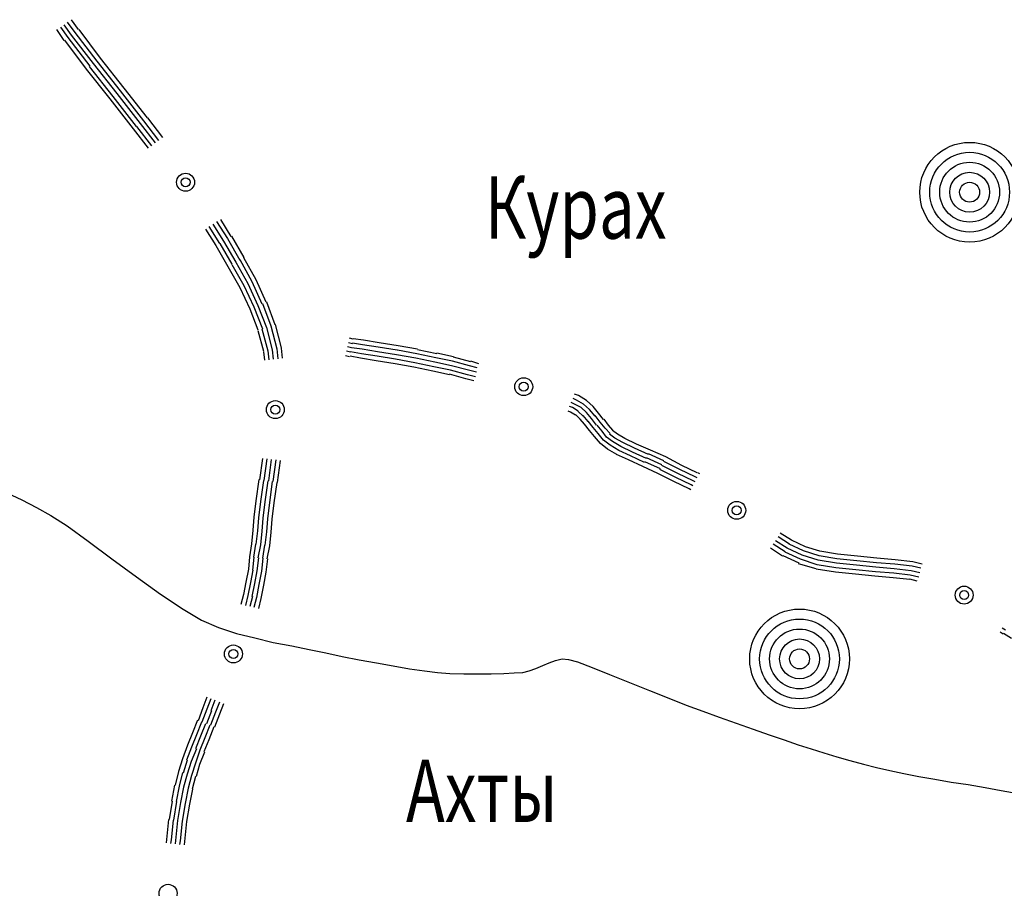
# Model space of a CAD drawing. Extents: x 8672911 to 8696628, y 4735202 to 4739388.
# Drawn here: x 8695285 to 8695343, y 4738265 to 4738317 of the extents above; entities that cross this region are included whole.
import ezdxf

# ---------------------------------------------------------------- set-up
doc = ezdxf.new("R2010")
doc.units = 0
doc.header["$MEASUREMENT"] = 0
doc.linetypes.add('CONTI', pattern=[0])
doc.layers.get('0').update_dxf_attribs({"linetype": 'CONTINUOUS'})
for name, color, linetype in [('NAD_MDEFAULT', 132, 'CONTI'), ('SIT_LDEFAULT', 132, 'CONTI'), ('USLZNDEFAULT', 7, 'CONTI')]:
    doc.layers.add(name, color=color, linetype=linetype)
doc.styles.add('SHRFT', font='TXT', dxfattribs={"width": 0.75})

# ---------------------------------------------------------------- blocks, each defined once
blk = doc.blocks.new('BL_983')
at = {"color": 0}
for radius in [1, 0.8, 0.6, 0.4, 0.2, 0]:
    blk.add_circle((0, 0), radius, dxfattribs=at)

msp = doc.modelspace()

# ---------------------------------------------------------------- linework, layer by layer
at = {"layer": 'SIT_LDEFAULT', "color": 32}
for p, q in [((8695288.228, 4738316.768), (8695288.64, 4738316.179)), ((8695287.345, 4738316.179), (8695287.786, 4738315.531)), ((8695287.58, 4738316.326), (8695288.022, 4738315.708)), ((8695287.786, 4738316.473), (8695288.228, 4738315.855)), ((8695287.992, 4738316.62), (8695288.434, 4738316.002)), ((8695288.669, 4738316.179), (8695289.935, 4738314.501)), ((8695287.816, 4738315.561), (8695289.111, 4738313.853)), ((8695288.022, 4738315.708), (8695289.317, 4738314.03)), ((8695288.228, 4738315.855), (8695289.523, 4738314.177)), ((8695288.434, 4738316.002), (8695289.729, 4738314.324)), ((8695289.935, 4738314.501), (8695291.319, 4738312.734)), ((8695289.111, 4738313.853), (8695290.495, 4738312.086)), ((8695289.288, 4738314), (8695290.671, 4738312.234)), ((8695289.523, 4738314.177), (8695290.907, 4738312.41)), ((8695289.729, 4738314.324), (8695291.113, 4738312.558)), ((8695291.319, 4738312.734), (8695292.703, 4738310.968)), ((8695290.495, 4738312.086), (8695291.878, 4738310.32)), ((8695290.671, 4738312.234), (8695292.055, 4738310.467)), ((8695290.907, 4738312.41), (8695292.291, 4738310.644)), ((8695291.113, 4738312.558), (8695292.497, 4738310.791)), ((8695292.732, 4738310.968), (8695293.615, 4738309.82)), ((8695291.878, 4738310.32), (8695292.762, 4738309.172)), ((8695292.084, 4738310.467), (8695292.968, 4738309.319)), ((8695292.291, 4738310.644), (8695293.174, 4738309.496)), ((8695292.497, 4738310.791), (8695293.38, 4738309.643)), ((8695296.353, 4738304.55), (8695296.972, 4738303.549)), ((8695296.589, 4738304.697), (8695297.207, 4738303.696)), ((8695296.795, 4738304.844), (8695297.443, 4738303.843)), ((8695297.031, 4738304.962), (8695297.649, 4738303.961)), ((8695296.147, 4738304.402), (8695296.766, 4738303.431)), ((8695297.678, 4738303.99), (8695298.414, 4738302.724)), ((8695296.766, 4738303.431), (8695297.472, 4738302.194)), ((8695297.001, 4738303.549), (8695297.708, 4738302.342)), ((8695297.207, 4738303.696), (8695297.943, 4738302.459)), ((8695297.443, 4738303.843), (8695298.179, 4738302.577)), ((8695297.472, 4738302.194), (8695298.179, 4738300.958)), ((8695297.708, 4738302.312), (8695298.414, 4738301.076)), ((8695297.943, 4738302.459), (8695298.65, 4738301.193)), ((8695298.179, 4738302.607), (8695298.885, 4738301.311)), ((8695298.385, 4738302.724), (8695299.121, 4738301.429)), ((8695298.414, 4738301.076), (8695299.003, 4738299.81)), ((8695298.65, 4738301.193), (8695299.239, 4738299.898)), ((8695298.885, 4738301.311), (8695299.474, 4738299.986)), ((8695299.121, 4738301.429), (8695299.71, 4738300.104)), ((8695298.179, 4738300.958), (8695298.768, 4738299.692)), ((8695299.239, 4738299.898), (8695299.739, 4738298.603)), ((8695299.504, 4738300.016), (8695300.004, 4738298.691)), ((8695299.739, 4738300.104), (8695300.24, 4738298.779)), ((8695298.768, 4738299.692), (8695299.239, 4738298.455)), ((8695299.003, 4738299.81), (8695299.504, 4738298.514)), ((8695300.004, 4738298.691), (8695300.357, 4738297.337)), ((8695300.269, 4738298.779), (8695300.622, 4738297.396)), ((8695299.239, 4738298.426), (8695299.562, 4738297.189)), ((8695299.474, 4738298.514), (8695299.827, 4738297.219)), ((8695299.739, 4738298.603), (8695300.092, 4738297.278)), ((8695304.832, 4738297.631), (8695304.597, 4738297.69)), ((8695304.862, 4738297.896), (8695304.656, 4738297.955)), ((8695305.421, 4738297.572), (8695304.832, 4738297.661)), ((8695305.48, 4738297.837), (8695304.862, 4738297.926)), ((8695306.334, 4738297.425), (8695305.421, 4738297.572)), ((8695306.393, 4738297.69), (8695305.48, 4738297.837)), ((8695307.511, 4738297.513), (8695306.393, 4738297.69)), ((8695308.66, 4738297.307), (8695307.511, 4738297.513)), ((8695299.562, 4738297.16), (8695299.621, 4738296.66)), ((8695299.827, 4738297.219), (8695299.886, 4738296.689)), ((8695300.092, 4738297.278), (8695300.151, 4738296.718)), ((8695300.357, 4738297.337), (8695300.416, 4738296.748)), ((8695300.622, 4738297.366), (8695300.681, 4738296.777)), ((8695304.656, 4738296.866), (8695304.42, 4738296.925)), ((8695304.715, 4738297.131), (8695304.479, 4738297.189)), ((8695304.773, 4738297.396), (8695304.538, 4738297.454)), ((8695305.362, 4738297.042), (8695304.715, 4738297.16)), ((8695305.392, 4738297.307), (8695304.773, 4738297.396)), ((8695306.275, 4738296.895), (8695305.362, 4738297.042)), ((8695306.304, 4738297.16), (8695305.392, 4738297.307)), ((8695307.423, 4738296.983), (8695306.304, 4738297.16)), ((8695307.453, 4738297.248), (8695306.334, 4738297.425)), ((8695308.571, 4738296.777), (8695307.423, 4738296.983)), ((8695308.63, 4738297.042), (8695307.482, 4738297.248)), ((8695309.749, 4738296.807), (8695308.63, 4738297.042)), ((8695309.808, 4738297.042), (8695308.66, 4738297.278)), ((8695310.779, 4738296.866), (8695309.808, 4738297.072)), ((8695305.303, 4738296.777), (8695304.685, 4738296.895)), ((8695306.216, 4738296.63), (8695305.303, 4738296.777)), ((8695307.335, 4738296.453), (8695306.216, 4738296.63)), ((8695307.364, 4738296.718), (8695306.275, 4738296.895)), ((8695308.454, 4738296.247), (8695307.335, 4738296.453)), ((8695308.512, 4738296.512), (8695307.364, 4738296.718)), ((8695309.631, 4738296.277), (8695308.512, 4738296.512)), ((8695309.69, 4738296.542), (8695308.571, 4738296.777)), ((8695310.662, 4738296.336), (8695309.69, 4738296.542)), ((8695310.72, 4738296.601), (8695309.749, 4738296.807)), ((8695311.663, 4738296.071), (8695310.662, 4738296.336)), ((8695311.721, 4738296.336), (8695310.72, 4738296.601)), ((8695311.81, 4738296.571), (8695310.779, 4738296.836)), ((8695312.192, 4738296.218), (8695311.721, 4738296.336)), ((8695312.281, 4738296.453), (8695311.81, 4738296.601)), ((8695309.572, 4738296.012), (8695308.454, 4738296.247)), ((8695310.544, 4738295.806), (8695309.572, 4738296.012)), ((8695310.603, 4738296.071), (8695309.631, 4738296.277)), ((8695311.515, 4738295.57), (8695310.544, 4738295.835)), ((8695311.604, 4738295.806), (8695310.603, 4738296.071)), ((8695312.075, 4738295.688), (8695311.604, 4738295.806)), ((8695312.134, 4738295.953), (8695311.663, 4738296.071)), ((8695311.986, 4738295.452), (8695311.515, 4738295.57)), ((8695318.169, 4738294.569), (8695317.933, 4738294.658)), ((8695317.933, 4738294.069), (8695317.727, 4738294.157)), ((8695318.051, 4738294.304), (8695317.845, 4738294.393)), ((8695318.316, 4738293.863), (8695317.933, 4738294.069)), ((8695318.463, 4738294.069), (8695318.051, 4738294.304)), ((8695318.64, 4738294.275), (8695318.169, 4738294.569)), ((8695318.817, 4738293.745), (8695318.463, 4738294.069)), ((8695319.023, 4738293.922), (8695318.64, 4738294.275)), ((8695317.698, 4738293.598), (8695317.551, 4738293.657)), ((8695317.816, 4738293.863), (8695317.639, 4738293.922)), ((8695317.992, 4738293.421), (8695317.698, 4738293.598)), ((8695318.14, 4738293.657), (8695317.816, 4738293.863)), ((8695318.257, 4738293.186), (8695317.992, 4738293.451)), ((8695318.434, 4738293.362), (8695318.14, 4738293.627)), ((8695318.64, 4738293.568), (8695318.316, 4738293.863)), ((8695318.934, 4738293.215), (8695318.64, 4738293.568)), ((8695319.14, 4738293.362), (8695318.817, 4738293.745)), ((8695319.347, 4738293.539), (8695319.023, 4738293.922)), ((8695319.641, 4738293.156), (8695319.347, 4738293.539)), ((8695318.522, 4738292.891), (8695318.257, 4738293.186)), ((8695318.728, 4738293.038), (8695318.434, 4738293.392)), ((8695318.817, 4738292.508), (8695318.522, 4738292.891)), ((8695319.023, 4738292.685), (8695318.728, 4738293.068)), ((8695319.229, 4738292.832), (8695318.934, 4738293.215)), ((8695319.435, 4738293.009), (8695319.14, 4738293.392)), ((8695319.729, 4738292.656), (8695319.435, 4738293.009)), ((8695319.935, 4738292.832), (8695319.67, 4738293.186)), ((8695319.111, 4738292.155), (8695318.817, 4738292.508)), ((8695319.317, 4738292.332), (8695319.023, 4738292.685)), ((8695319.553, 4738292.479), (8695319.258, 4738292.832)), ((8695319.641, 4738291.949), (8695319.317, 4738292.332)), ((8695319.818, 4738292.126), (8695319.553, 4738292.479)), ((8695320.024, 4738292.332), (8695319.729, 4738292.656)), ((8695320.2, 4738292.538), (8695319.935, 4738292.832)), ((8695320.318, 4738292.067), (8695319.994, 4738292.302)), ((8695320.465, 4738292.302), (8695320.171, 4738292.508)), ((8695320.907, 4738292.037), (8695320.465, 4738292.302)), ((8695319.464, 4738291.743), (8695319.111, 4738292.155)), ((8695319.877, 4738291.419), (8695319.464, 4738291.743)), ((8695320.024, 4738291.655), (8695319.641, 4738291.949)), ((8695320.171, 4738291.861), (8695319.818, 4738292.126)), ((8695320.671, 4738291.566), (8695320.171, 4738291.861)), ((8695320.789, 4738291.802), (8695320.318, 4738292.067)), ((8695321.466, 4738291.478), (8695320.789, 4738291.802)), ((8695321.584, 4738291.714), (8695320.907, 4738292.037)), ((8695322.408, 4738291.36), (8695321.584, 4738291.714)), ((8695320.436, 4738291.095), (8695319.877, 4738291.419)), ((8695320.554, 4738291.331), (8695320.024, 4738291.655)), ((8695321.231, 4738291.007), (8695320.554, 4738291.331)), ((8695321.349, 4738291.242), (8695320.671, 4738291.566)), ((8695322.173, 4738290.86), (8695321.349, 4738291.242)), ((8695322.291, 4738291.095), (8695321.466, 4738291.478)), ((8695323.203, 4738290.713), (8695322.291, 4738291.125)), ((8695323.321, 4738290.948), (8695322.408, 4738291.36)), ((8695299.504, 4738290.86), (8695299.327, 4738289.594)), ((8695299.768, 4738290.83), (8695299.592, 4738289.564)), ((8695300.033, 4738290.801), (8695299.857, 4738289.535)), ((8695300.298, 4738290.771), (8695300.122, 4738289.505)), ((8695300.563, 4738290.742), (8695300.387, 4738289.447)), ((8695321.113, 4738290.771), (8695320.406, 4738291.095)), ((8695321.967, 4738290.389), (8695321.113, 4738290.771)), ((8695322.055, 4738290.624), (8695321.231, 4738291.007)), ((8695322.997, 4738290.241), (8695322.085, 4738290.654)), ((8695323.086, 4738290.477), (8695322.173, 4738290.889)), ((8695324.145, 4738290.212), (8695323.203, 4738290.683)), ((8695324.263, 4738290.448), (8695323.321, 4738290.948)), ((8695322.85, 4738289.977), (8695321.967, 4738290.389)), ((8695323.792, 4738289.505), (8695322.85, 4738289.977)), ((8695323.91, 4738289.741), (8695322.968, 4738290.212)), ((8695324.028, 4738289.977), (8695323.086, 4738290.448)), ((8695324.94, 4738289.535), (8695324.028, 4738289.977)), ((8695325.058, 4738289.77), (8695324.145, 4738290.212)), ((8695325.176, 4738290.006), (8695324.263, 4738290.448)), ((8695325.323, 4738289.947), (8695325.205, 4738290.006)), ((8695299.297, 4738289.623), (8695299.121, 4738288.357)), ((8695299.562, 4738289.564), (8695299.386, 4738288.328)), ((8695299.827, 4738289.535), (8695299.651, 4738288.298)), ((8695300.092, 4738289.505), (8695299.916, 4738288.269)), ((8695300.357, 4738289.447), (8695300.181, 4738288.24)), ((8695324.705, 4738289.064), (8695323.792, 4738289.505)), ((8695324.823, 4738289.299), (8695323.91, 4738289.741)), ((8695325.058, 4738289.476), (8695324.94, 4738289.535)), ((8695325.176, 4738289.712), (8695325.058, 4738289.77)), ((8695324.793, 4738289.005), (8695324.705, 4738289.064)), ((8695324.911, 4738289.241), (8695324.823, 4738289.299)), ((8695299.121, 4738288.357), (8695299.003, 4738287.386)), ((8695299.386, 4738288.328), (8695299.268, 4738287.356)), ((8695299.651, 4738288.298), (8695299.533, 4738287.327)), ((8695299.916, 4738288.269), (8695299.798, 4738287.297)), ((8695300.181, 4738288.24), (8695300.063, 4738287.268)), ((8695299.003, 4738287.386), (8695298.944, 4738286.62)), ((8695299.268, 4738287.356), (8695299.209, 4738286.591)), ((8695299.533, 4738287.327), (8695299.474, 4738286.561)), ((8695299.798, 4738287.297), (8695299.739, 4738286.532)), ((8695300.063, 4738287.268), (8695300.004, 4738286.503)), ((8695298.944, 4738286.62), (8695298.856, 4738285.825)), ((8695299.209, 4738286.591), (8695299.121, 4738285.796)), ((8695299.474, 4738286.561), (8695299.386, 4738285.766)), ((8695299.739, 4738286.532), (8695299.651, 4738285.737)), ((8695300.004, 4738286.503), (8695299.916, 4738285.708)), ((8695330.475, 4738285.56), (8695329.798, 4738286.002)), ((8695330.622, 4738285.796), (8695329.945, 4738286.238)), ((8695330.74, 4738286.031), (8695330.063, 4738286.444)), ((8695331.564, 4738285.649), (8695330.74, 4738286.031)), ((8695298.856, 4738285.825), (8695298.738, 4738285.06)), ((8695299.091, 4738285.796), (8695298.974, 4738285.03)), ((8695299.386, 4738285.766), (8695299.239, 4738285.001)), ((8695299.621, 4738285.737), (8695299.504, 4738284.972)), ((8695299.916, 4738285.708), (8695299.768, 4738284.942)), ((8695330.21, 4738285.089), (8695329.504, 4738285.56)), ((8695330.357, 4738285.354), (8695329.651, 4738285.796)), ((8695331.27, 4738284.913), (8695330.357, 4738285.325)), ((8695331.358, 4738285.148), (8695330.475, 4738285.56)), ((8695331.447, 4738285.413), (8695330.593, 4738285.796)), ((8695332.359, 4738285.119), (8695331.447, 4738285.413)), ((8695332.418, 4738285.384), (8695331.564, 4738285.649)), ((8695333.449, 4738285.207), (8695332.418, 4738285.384)), ((8695298.738, 4738285.06), (8695298.679, 4738284.324)), ((8695299.003, 4738285.03), (8695298.915, 4738284.265)), ((8695299.268, 4738285.001), (8695299.18, 4738284.236)), ((8695299.533, 4738284.972), (8695299.445, 4738284.206)), ((8695299.798, 4738284.942), (8695299.71, 4738284.147)), ((8695331.182, 4738284.677), (8695330.24, 4738285.119)), ((8695332.242, 4738284.589), (8695331.27, 4738284.913)), ((8695332.3, 4738284.854), (8695331.358, 4738285.148)), ((8695333.39, 4738284.677), (8695332.3, 4738284.854)), ((8695333.419, 4738284.942), (8695332.359, 4738285.119)), ((8695334.597, 4738284.824), (8695333.419, 4738284.942)), ((8695334.626, 4738285.089), (8695333.449, 4738285.207)), ((8695335.745, 4738284.707), (8695334.597, 4738284.824)), ((8695335.774, 4738284.972), (8695334.626, 4738285.089)), ((8695336.864, 4738284.883), (8695335.774, 4738284.972)), ((8695337.894, 4738284.766), (8695336.864, 4738284.883)), ((8695338.454, 4738284.618), (8695337.894, 4738284.766)), ((8695298.679, 4738284.324), (8695298.532, 4738283.558)), ((8695298.944, 4738284.265), (8695298.797, 4738283.529)), ((8695299.18, 4738284.236), (8695299.032, 4738283.47)), ((8695299.445, 4738284.206), (8695299.297, 4738283.411)), ((8695299.71, 4738284.147), (8695299.562, 4738283.382)), ((8695332.183, 4738284.353), (8695331.152, 4738284.648)), ((8695333.331, 4738284.147), (8695332.183, 4738284.324)), ((8695333.36, 4738284.412), (8695332.242, 4738284.589)), ((8695334.509, 4738284.029), (8695333.331, 4738284.147)), ((8695334.538, 4738284.294), (8695333.36, 4738284.412)), ((8695334.567, 4738284.559), (8695333.39, 4738284.677)), ((8695335.686, 4738284.177), (8695334.538, 4738284.294)), ((8695335.716, 4738284.442), (8695334.567, 4738284.559)), ((8695336.775, 4738284.088), (8695335.686, 4738284.177)), ((8695336.805, 4738284.353), (8695335.716, 4738284.442)), ((8695336.834, 4738284.618), (8695335.745, 4738284.707)), ((8695337.806, 4738284.236), (8695336.805, 4738284.353)), ((8695337.865, 4738284.501), (8695336.834, 4738284.618)), ((8695338.306, 4738284.118), (8695337.806, 4738284.236)), ((8695338.365, 4738284.383), (8695337.865, 4738284.501)), ((8695298.532, 4738283.558), (8695298.385, 4738282.822)), ((8695335.657, 4738283.912), (8695334.509, 4738284.029)), ((8695336.746, 4738283.823), (8695335.657, 4738283.912)), ((8695337.718, 4738283.706), (8695336.746, 4738283.823)), ((8695337.747, 4738283.971), (8695336.775, 4738284.088)), ((8695338.159, 4738283.617), (8695337.718, 4738283.735)), ((8695338.248, 4738283.853), (8695337.747, 4738283.971)), ((8695298.797, 4738283.529), (8695298.65, 4738282.764)), ((8695299.032, 4738283.47), (8695298.885, 4738282.705)), ((8695299.297, 4738283.411), (8695299.15, 4738282.646)), ((8695299.562, 4738283.382), (8695299.415, 4738282.587)), ((8695298.385, 4738282.822), (8695298.238, 4738282.234)), ((8695298.65, 4738282.764), (8695298.503, 4738282.175)), ((8695298.915, 4738282.705), (8695298.768, 4738282.116)), ((8695299.15, 4738282.646), (8695299.003, 4738282.057)), ((8695299.415, 4738282.587), (8695299.268, 4738281.998)), ((8695343.37, 4738280.732), (8695343.164, 4738280.85)), ((8695343.223, 4738280.497), (8695343.046, 4738280.614)), ((8695343.723, 4738280.232), (8695343.252, 4738280.526)), ((8695296.236, 4738276.758), (8695296, 4738276.139)), ((8695296.471, 4738276.669), (8695296.236, 4738276.051)), ((8695296.707, 4738276.581), (8695296.471, 4738275.963)), ((8695296, 4738276.139), (8695295.706, 4738275.374)), ((8695296.236, 4738276.051), (8695295.941, 4738275.286)), ((8695296.972, 4738276.463), (8695296.736, 4738275.874)), ((8695297.207, 4738276.375), (8695296.972, 4738275.757)), ((8695296.501, 4738275.963), (8695296.206, 4738275.197)), ((8695296.736, 4738275.874), (8695296.442, 4738275.109)), ((8695296.972, 4738275.757), (8695296.677, 4738274.991)), ((8695295.676, 4738275.403), (8695295.382, 4738274.667)), ((8695295.912, 4738275.286), (8695295.617, 4738274.55)), ((8695296.147, 4738275.197), (8695295.853, 4738274.461)), ((8695296.412, 4738275.109), (8695296.118, 4738274.373)), ((8695296.648, 4738275.021), (8695296.353, 4738274.255)), ((8695295.382, 4738274.667), (8695295.087, 4738273.931)), ((8695295.617, 4738274.55), (8695295.323, 4738273.814)), ((8695295.853, 4738274.461), (8695295.558, 4738273.725)), ((8695296.118, 4738274.373), (8695295.823, 4738273.637)), ((8695296.353, 4738274.255), (8695296.059, 4738273.549)), ((8695295.087, 4738273.931), (8695294.793, 4738273.136)), ((8695295.323, 4738273.814), (8695295.029, 4738273.048)), ((8695295.617, 4738273.725), (8695295.294, 4738272.96)), ((8695294.793, 4738273.136), (8695294.557, 4738272.371)), ((8695295.823, 4738273.637), (8695295.558, 4738272.871)), ((8695296.088, 4738273.519), (8695295.794, 4738272.783)), ((8695295.058, 4738273.048), (8695294.822, 4738272.283)), ((8695295.294, 4738272.96), (8695295.058, 4738272.224)), ((8695295.558, 4738272.871), (8695295.323, 4738272.135)), ((8695295.794, 4738272.783), (8695295.588, 4738272.077)), ((8695294.557, 4738272.371), (8695294.351, 4738271.576)), ((8695294.793, 4738272.312), (8695294.587, 4738271.517)), ((8695295.058, 4738272.224), (8695294.852, 4738271.458)), ((8695295.323, 4738272.135), (8695295.117, 4738271.399)), ((8695295.558, 4738272.077), (8695295.352, 4738271.341)), ((8695294.322, 4738271.576), (8695294.145, 4738270.634)), ((8695294.587, 4738271.517), (8695294.41, 4738270.605)), ((8695294.852, 4738271.458), (8695294.675, 4738270.546)), ((8695295.117, 4738271.399), (8695294.94, 4738270.487)), ((8695295.382, 4738271.341), (8695295.205, 4738270.457)), ((8695294.175, 4738270.634), (8695293.998, 4738269.545)), ((8695294.44, 4738270.605), (8695294.263, 4738269.515)), ((8695294.675, 4738270.546), (8695294.499, 4738269.486)), ((8695294.94, 4738270.487), (8695294.764, 4738269.456)), ((8695295.205, 4738270.457), (8695295.029, 4738269.427)), ((8695293.969, 4738269.545), (8695293.851, 4738268.367)), ((8695294.234, 4738269.515), (8695294.116, 4738268.338)), ((8695294.499, 4738269.486), (8695294.381, 4738268.308)), ((8695294.764, 4738269.456), (8695294.646, 4738268.279)), ((8695295.029, 4738269.427), (8695294.911, 4738268.249)), ((8695293.851, 4738268.367), (8695293.821, 4738268.161)), ((8695294.116, 4738268.338), (8695294.086, 4738268.132)), ((8695294.381, 4738268.308), (8695294.351, 4738268.102)), ((8695294.646, 4738268.279), (8695294.616, 4738268.073)), ((8695294.911, 4738268.249), (8695294.881, 4738268.043))]:
    msp.add_line(p, q, dxfattribs=at)
at = {"layer": 'SIT_LDEFAULT', "color": 132}
for p, q in [((8695284.43, 4738288.828), (8695285.313, 4738288.416)), ((8695285.313, 4738288.416), (8695286.167, 4738287.975)), ((8695286.167, 4738287.975), (8695287.021, 4738287.503)), ((8695287.021, 4738287.503), (8695287.992, 4738286.885)), ((8695287.992, 4738286.885), (8695289.229, 4738285.973)), ((8695289.229, 4738285.973), (8695290.612, 4738284.942)), ((8695290.612, 4738284.942), (8695292.084, 4738283.882)), ((8695292.084, 4738283.882), (8695293.498, 4738282.852)), ((8695293.498, 4738282.852), (8695294.822, 4738281.969)), ((8695294.822, 4738281.969), (8695295.912, 4738281.321)), ((8695295.912, 4738281.321), (8695296.913, 4738280.879)), ((8695296.913, 4738280.879), (8695297.973, 4738280.526)), ((8695297.973, 4738280.526), (8695299.062, 4738280.261)), ((8695299.062, 4738280.261), (8695300.151, 4738279.996)), ((8695300.151, 4738279.996), (8695301.241, 4738279.79)), ((8695301.241, 4738279.79), (8695302.271, 4738279.584)), ((8695302.271, 4738279.584), (8695303.242, 4738279.378)), ((8695303.242, 4738279.378), (8695304.214, 4738279.172)), ((8695304.214, 4738279.172), (8695305.215, 4738278.966)), ((8695305.215, 4738278.966), (8695306.245, 4738278.789)), ((8695316.432, 4738278.789), (8695316.815, 4738278.936)), ((8695316.815, 4738278.936), (8695317.197, 4738279.025)), ((8695317.197, 4738279.025), (8695317.58, 4738278.995)), ((8695317.58, 4738278.995), (8695318.11, 4738278.848)), ((8695306.245, 4738278.789), (8695307.217, 4738278.612)), ((8695307.217, 4738278.612), (8695308.189, 4738278.436)), ((8695308.189, 4738278.436), (8695309.072, 4738278.318)), ((8695309.072, 4738278.318), (8695309.837, 4738278.23)), ((8695314.872, 4738278.23), (8695315.254, 4738278.318)), ((8695315.254, 4738278.318), (8695315.637, 4738278.465)), ((8695315.637, 4738278.465), (8695316.049, 4738278.642)), ((8695316.049, 4738278.642), (8695316.432, 4738278.789)), ((8695318.11, 4738278.848), (8695318.964, 4738278.524)), ((8695318.964, 4738278.524), (8695319.994, 4738278.112)), ((8695309.837, 4738278.23), (8695310.573, 4738278.171)), ((8695310.573, 4738278.171), (8695311.398, 4738278.141)), ((8695311.398, 4738278.141), (8695312.222, 4738278.141)), ((8695312.222, 4738278.141), (8695313.017, 4738278.141)), ((8695313.017, 4738278.141), (8695313.753, 4738278.171)), ((8695313.753, 4738278.171), (8695314.371, 4738278.2)), ((8695314.371, 4738278.2), (8695314.872, 4738278.23)), ((8695319.994, 4738278.112), (8695321.172, 4738277.641)), ((8695321.172, 4738277.641), (8695322.35, 4738277.17)), ((8695322.35, 4738277.17), (8695323.498, 4738276.699)), ((8695323.498, 4738276.699), (8695324.528, 4738276.287)), ((8695324.528, 4738276.287), (8695325.5, 4738275.933)), ((8695325.5, 4738275.933), (8695326.471, 4738275.58)), ((8695326.471, 4738275.58), (8695327.472, 4738275.227)), ((8695327.472, 4738275.227), (8695328.473, 4738274.873)), ((8695328.473, 4738274.873), (8695329.415, 4738274.55)), ((8695329.415, 4738274.55), (8695330.299, 4738274.255)), ((8695330.299, 4738274.255), (8695331.123, 4738273.961)), ((8695331.123, 4738273.961), (8695331.888, 4738273.725)), ((8695331.888, 4738273.725), (8695332.654, 4738273.49)), ((8695332.654, 4738273.49), (8695333.419, 4738273.254)), ((8695333.419, 4738273.254), (8695334.185, 4738273.019)), ((8695334.185, 4738273.019), (8695334.98, 4738272.813)), ((8695334.98, 4738272.813), (8695335.745, 4738272.606)), ((8695335.745, 4738272.606), (8695336.54, 4738272.43)), ((8695336.54, 4738272.43), (8695337.364, 4738272.253)), ((8695337.364, 4738272.253), (8695338.248, 4738272.077)), ((8695338.248, 4738272.077), (8695339.19, 4738271.929)), ((8695339.19, 4738271.929), (8695340.161, 4738271.753)), ((8695340.161, 4738271.753), (8695341.162, 4738271.606)), ((8695341.162, 4738271.606), (8695342.163, 4738271.429)), ((8695342.163, 4738271.429), (8695343.105, 4738271.252)), ((8695343.105, 4738271.252), (8695344.106, 4738271.076))]:
    msp.add_line(p, q, dxfattribs=at)
at = {"layer": 'SIT_LDEFAULT', "color": 32}
for centre, radius in [((8695294.97, 4738307.17), 0.53), ((8695294.97, 4738307.17), 0.265), ((8695314.93, 4738295.099), 0.53), ((8695314.93, 4738295.099), 0.265), ((8695300.269, 4738293.745), 0.53), ((8695300.269, 4738293.745), 0.265), ((8695327.502, 4738287.798), 0.53), ((8695327.502, 4738287.798), 0.265), ((8695340.927, 4738282.793), 0.53), ((8695340.927, 4738282.793), 0.265), ((8695297.796, 4738279.319), 0.53), ((8695297.796, 4738279.319), 0.265), ((8695293.939, 4738265.187), 0.53)]:
    msp.add_circle(centre, radius, dxfattribs=at)

# ---------------------------------------------------------------- block references
at = {"layer": 'USLZNDEFAULT', "color": 172, "xscale": 2.944071900099516, "yscale": 2.944071899983101, "zscale": 2.9440719}
for p in [(8695341.25, 4738306.581), (8695331.211, 4738279.025)]:
    msp.add_blockref('BL_983', p, dxfattribs=at)

# ---------------------------------------------------------------- texts
at = {"layer": 'NAD_MDEFAULT', "color": 172, "style": 'SHRFT', "width": 0.75}
for s, p in [('Курах', (8695312.634, 4738303.843)), ('Ахты', (8695307.982, 4738269.397))]:
    msp.add_text(s, height=3.6801, dxfattribs=at).set_placement(p)

doc.saveas('drawing.dxf')
